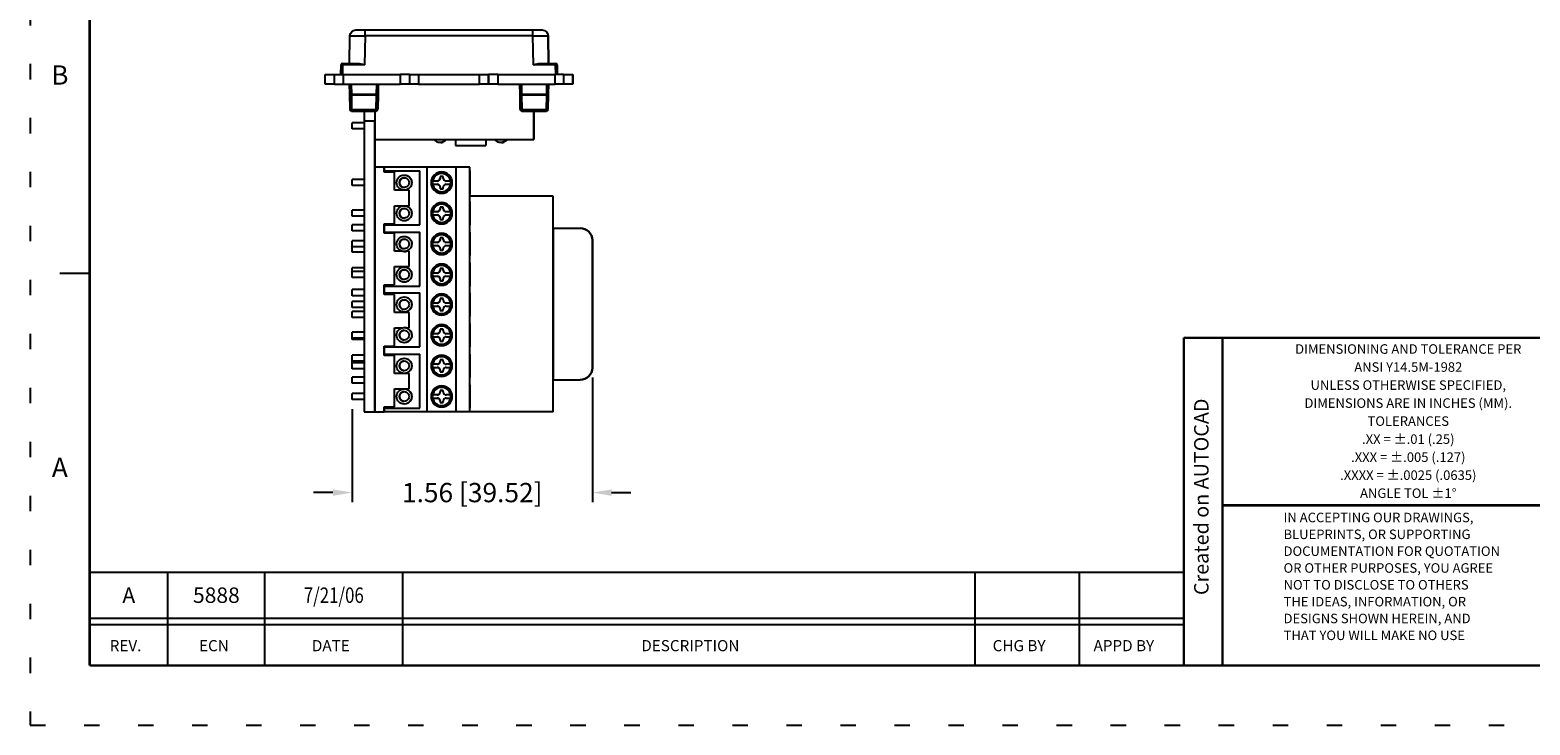
# Model space of a CAD drawing. Extents: x 0.1 to 17.1, y 1.4 to 12.4.
# Drawn here: x 0.1 to 9.8, y 1.4 to 5.9 of the extents above; entities that cross this region are included whole.
import ezdxf
from ezdxf.enums import TextEntityAlignment as Align

# ---------------------------------------------------------------- set-up
doc = ezdxf.new("R2010")
doc.units = 0
doc.header["$MEASUREMENT"] = 0
doc.linetypes.add('DOT', pattern=[0.25, 0, -0.25])
for name, color, linetype in [('1', 7, 'Continuous'), ('REVISION_BLOCK', 3, 'Continuous'), ('TITLE_BLOCK', 3, 'Continuous'), ('TITLE_BLOCK_TEXT', 2, 'Continuous')]:
    doc.layers.add(name, color=color, linetype=linetype)
doc.styles.add('ARIAL', font='ARIAL.TTF')
doc.styles.add('ROMANS', font='romans.shx')
doc.dimstyles.new('NOMINALDIM2PLACEBESTFITALTUNITS', dxfattribs={"dimtxt": 0.125, "dimasz": 0.125, "dimexe": 0.0625, "dimexo": 0.0625, "dimgap": 0.0625, "dimtad": 0, "dimtih": 1, "dimtoh": 1, "dimzin": 0, "dimdsep": 46, "dimtxsty": 'ROMANS', "dimcen": 0, "dimclrt": 7, "dimadec": 0, "dimazin": 0, "dimtfac": 1, "dimtofl": 0, "dimtmove": 0, "dimatfit": 3, "dimfxl": 0, "dimtolj": 1, "dimtzin": 0, "dimarcsym": 0})

# ---------------------------------------------------------------- blocks, each defined once
blk = doc.blocks.new('format_b_size')
at = {"layer": 'REVISION_BLOCK', "lineweight": 0}
blk.add_line((0.3864, 0.3864), (0.3864, 1.0384), dxfattribs=at)
at = {"layer": 'REVISION_BLOCK'}
for p, q in [((0.3864, 0.992), (7.4741, 0.992)), ((0.8935, 0.3864), (0.8935, 0.992)), ((1.5213, 0.3864), (1.5213, 0.992)), ((2.4148, 0.3864), (2.4148, 0.992)), ((6.1218, 0.3864), (6.1218, 0.992)), ((6.798, 0.3864), (6.798, 0.992)), ((7.4741, 0.3864), (7.4741, 1.0384)), ((0.3864, 0.692), (7.4741, 0.692)), ((0.3864, 0.652), (7.4741, 0.652))]:
    blk.add_line(p, q, dxfattribs=at)
at = {"layer": 'TITLE_BLOCK'}
blk.add_line((0.3864, 2.9282), (0.1932, 2.9282), dxfattribs=at)
at = {"layer": 'TITLE_BLOCK', "color": 124, "linetype": 'DOT'}
blk.add_lwpolyline([(16.937, 10.937), (0, 10.937), (0, 0), (16.937, 0)], close=True, dxfattribs=at)
at = {"layer": 'TITLE_BLOCK', "const_width": 0.0155}
for points in [[(0.3864, 10.5536), (0.3864, 0.3864)], [(0.3864, 0.3864), (16.5536, 0.3864)]]:
    blk.add_lwpolyline(points, dxfattribs=at)
at = {"layer": 'TITLE_BLOCK', "lineweight": 0, "const_width": 0.0155}
for points in [[(7.4741, 2.5114), (16.5536, 2.5114)], [(7.4741, 0.3864), (7.4741, 2.5114)], [(7.7249, 0.3864), (7.7249, 2.5114)], [(7.7249, 1.4247), (10.082, 1.4247)]]:
    blk.add_lwpolyline(points, dxfattribs=at)
at = {"layer": 'TITLE_BLOCK', "color": 124, "style": 'ROMANS'}
for s, height, p in [('B', 0.125, (0.1932, 4.1991)), ('DIMENSIONING AND TOLERANCE PER', 0.061818, (8.9284, 2.4304)), ('ANSI Y14.5M-1982', 0.061818, (8.9284, 2.3135)), ('UNLESS OTHERWISE SPECIFIED,', 0.061818, (8.9284, 2.1966)), ('DIMENSIONS ARE IN INCHES (MM).', 0.061818, (8.9284, 2.0798)), ('TOLERANCES', 0.06182, (8.9284, 1.9629)), ('.XX = %%P.01 (.25)', 0.061818, (8.9284, 1.846)), ('.XXX = %%P.005 (.127)', 0.061818, (8.9284, 1.7291)), ('A', 0.125, (0.1932, 1.6541)), ('.XXXX = %%P.0025 (.0635)', 0.061818, (8.9284, 1.6123)), ('ANGLE TOL %%P1%%D', 0.061818, (8.9284, 1.4954))]:
    blk.add_text(s, height=height, dxfattribs=at).set_placement(p, align=Align.MIDDLE)
blk.add_text('Created on AUTOCAD', height=0.09375, rotation=90, dxfattribs=at).set_placement((7.5999, 1.4801), align=Align.MIDDLE)
for s, height, p in [('IN ACCEPTING OUR DRAWINGS,', 0.061818, (8.1205, 1.3151)), ('BLUEPRINTS, OR SUPPORTING', 0.061818, (8.1205, 1.2059)), ('DOCUMENTATION FOR QUOTATION', 0.061818, (8.1205, 1.0968)), ('OR OTHER PURPOSES, YOU AGREE', 0.061818, (8.1205, 0.9876)), ('NOT TO DISCLOSE TO OTHERS', 0.061818, (8.1205, 0.8785)), ('THE IDEAS, INFORMATION, OR', 0.061818, (8.1205, 0.7693)), ('DESIGNS SHOWN HEREIN, AND', 0.061818, (8.1205, 0.6602)), ('THAT YOU WILL MAKE NO USE', 0.061818, (8.1205, 0.551)), ('CHG BY', 0.07244, (6.2359, 0.4785)), ('APPD BY', 0.07244, (6.8895, 0.4785))]:
    blk.add_text(s, height=height, dxfattribs=at).set_placement(p)
at = {"layer": 'TITLE_BLOCK', "color": 124, "lineweight": 0, "style": 'ROMANS'}
for s, height, p in [('REV.', 0.07244, (0.5162, 0.4785)), ('ECN', 0.07244, (1.0949, 0.4785)), ('DATE', 0.07244, (1.826, 0.4785)), ('DESCRIPTION', 0.072443, (3.9599, 0.4785))]:
    blk.add_text(s, height=height, dxfattribs=at).set_placement(p)
at = {"layer": 'TITLE_BLOCK_TEXT', "style": 'ROMANS', "width": 0.8}
for height, p in [(0.125, (11.1928, 2.2638)), (0.1, (1.968, 0.842)), (0.125, (11.1928, 0.8633)), (0.125, (11.1928, 0.5127))]:
    blk.add_attdef('?', text='', height=height, dxfattribs=at).set_placement(p, align=Align.MIDDLE_CENTER)
at = {"layer": 'TITLE_BLOCK_TEXT'}
for height, style, p in [(0.1, 'ROMANS', (11.1949, 1.9129)), (0.1, 'ROMANS', (11.1949, 1.7584)), (0.1, 'ROMANS', (11.1949, 1.5864)), (0.1, 'ARIAL', (14.4286, 1.5625)), (0.1, 'ARIAL', (14.4286, 1.4006)), (0.1, 'ARIAL', (14.4286, 1.2387)), (0.1, 'ROMANS', (0.6399, 0.842)), (0.1, 'ROMANS', (1.2074, 0.842)), (0.1, 'ROMANS', (4.2683, 0.842)), (0.1, 'ROMANS', (6.4599, 0.842)), (0.1, 'ROMANS', (7.136, 0.842)), (0.25, 'ARIAL', (14.32, 0.8271)), (0.3, 'ARIAL', (16.2276, 0.7124)), (0.15, 'ARIAL', (13.4987, 0.5011)), (0.15, 'ARIAL', (15.4838, 0.5011))]:
    blk.add_attdef('?', text='', height=height, dxfattribs=dict(at, style=style)).set_placement(p, align=Align.MIDDLE_CENTER)
blk = doc.blocks.new('*D35')
at = {"color": 0, "linetype": 'Continuous', "lineweight": -2}
for p, q in [((3.7673, 3.6795), (3.7673, 2.8697)), ((2.2114, 3.4732), (2.2114, 2.8697)), ((2.0864, 2.9322), (1.9614, 2.9322)), ((3.8923, 2.9322), (4.0173, 2.9322))]:
    blk.add_line(p, q, dxfattribs=at)
at = {"color": 0, "linetype": 'Continuous', "lineweight": 0}
for points in [[(2.0864, 2.9531), (2.0864, 2.9114), (2.2114, 2.9322)], [(3.8923, 2.9531), (3.8923, 2.9114), (3.7673, 2.9322)]]:
    blk.add_solid(points, dxfattribs=at)
at = {"layer": 'Defpoints', "color": 0, "linetype": 'Continuous', "lineweight": 0}
for p in [(3.7673, 3.742), (2.2114, 3.5357), (3.7673, 2.9322)]:
    blk.add_point(p, dxfattribs=at)
at = {"color": 7, "linetype": 'Continuous', "lineweight": 0, "insert": (2.9894, 2.9322), "char_height": 0.125, "attachment_point": 5, "style": 'ROMANS'}
blk.add_mtext('\\A1;1.56 [39.52]', dxfattribs=at)

msp = doc.modelspace()

# ---------------------------------------------------------------- linework, layer by layer
at = {"layer": '1', "color": 254, "linetype": 'Continuous'}
for p, q in [((2.2359, 5.9323), (2.2949, 5.9323)), ((2.2949, 5.9323), (3.3827, 5.9323)), ((2.2949, 5.8936), (2.2949, 5.9323)), ((3.3827, 5.8936), (3.3827, 5.9323)), ((3.3827, 5.9323), (3.4417, 5.9323)), ((2.1934, 5.7158), (2.1965, 5.8936)), ((2.2949, 5.8936), (2.2917, 5.7061)), ((3.3827, 5.8936), (2.2949, 5.8936)), ((3.3859, 5.7061), (3.3827, 5.8936)), ((3.4842, 5.7158), (3.4811, 5.8936)), ((3.4811, 5.8936), (3.4842, 5.7158)), ((2.0376, 5.58), (2.0376, 5.6429)), ((2.0376, 5.6429), (2.0967, 5.6429)), ((2.0967, 5.58), (2.0967, 5.6429)), ((2.0967, 5.6429), (2.1522, 5.6429)), ((2.138, 5.6429), (2.1391, 5.7061)), ((2.149, 5.7061), (2.1478, 5.6429)), ((2.149, 5.7158), (2.2493, 5.7158)), ((2.149, 5.7061), (2.149, 5.7158)), ((2.2917, 5.7061), (2.149, 5.7061)), ((2.1522, 5.6429), (2.1522, 5.58)), ((2.1522, 5.6429), (2.5232, 5.6429)), ((2.5232, 5.6429), (2.5232, 5.58)), ((2.5829, 5.6429), (2.5232, 5.6429)), ((2.5829, 5.6429), (2.5829, 5.58)), ((2.5829, 5.6429), (2.6419, 5.6429)), ((2.6419, 5.6429), (2.6419, 5.58)), ((2.6419, 5.6429), (3.0356, 5.6429)), ((3.0356, 5.58), (3.0356, 5.6429)), ((3.0356, 5.6429), (3.0947, 5.6429)), ((3.0947, 5.58), (3.0947, 5.6429)), ((3.0947, 5.6429), (3.0947, 5.58)), ((3.1544, 5.6429), (3.0947, 5.6429)), ((3.1544, 5.6429), (3.1544, 5.58)), ((3.1544, 5.6429), (3.5254, 5.6429)), ((3.5286, 5.7061), (3.3859, 5.7061)), ((3.4283, 5.7158), (3.5286, 5.7158)), ((3.5254, 5.58), (3.5254, 5.6429)), ((3.5809, 5.6429), (3.5254, 5.6429)), ((3.5286, 5.7158), (3.5286, 5.7061)), ((3.5297, 5.6429), (3.5286, 5.7061)), ((3.5385, 5.7061), (3.5385, 5.7061)), ((3.5396, 5.6429), (3.5385, 5.7061)), ((3.5385, 5.7061), (3.5396, 5.6429)), ((3.5809, 5.6429), (3.5809, 5.58)), ((3.5809, 5.6429), (3.64, 5.6429)), ((3.64, 5.6429), (3.64, 5.58)), ((3.64, 5.58), (3.64, 5.6429)), ((2.0967, 5.58), (2.0376, 5.58)), ((2.0967, 5.58), (2.1522, 5.58)), ((2.1522, 5.58), (2.5232, 5.58)), ((2.1963, 5.5164), (2.1952, 5.58)), ((2.205, 5.58), (2.2062, 5.5164)), ((2.3691, 5.5164), (2.3702, 5.58)), ((2.3773, 5.4223), (2.38, 5.58)), ((2.38, 5.58), (2.3789, 5.5164)), ((2.5829, 5.58), (2.5232, 5.58)), ((2.6419, 5.58), (2.5829, 5.58)), ((2.6419, 5.58), (3.0356, 5.58)), ((3.0947, 5.58), (3.0356, 5.58)), ((3.1544, 5.58), (3.0947, 5.58)), ((3.1544, 5.58), (3.5254, 5.58)), ((3.2987, 5.5164), (3.2976, 5.58)), ((3.3074, 5.58), (3.3085, 5.5164)), ((3.4714, 5.5164), (3.4725, 5.58)), ((3.4796, 5.4223), (3.4824, 5.58)), ((3.4813, 5.5164), (3.4824, 5.58)), ((3.4824, 5.58), (3.4813, 5.5164)), ((3.5809, 5.58), (3.5254, 5.58)), ((3.64, 5.58), (3.5809, 5.58)), ((2.1964, 5.5132), (2.1963, 5.5164)), ((2.198, 5.4203), (2.1964, 5.5132)), ((2.2062, 5.5164), (2.2062, 5.51)), ((2.2062, 5.5164), (2.3691, 5.5164)), ((2.2062, 5.51), (2.2078, 5.4171)), ((2.369, 5.51), (2.2062, 5.51)), ((2.3674, 5.4171), (2.369, 5.51)), ((2.369, 5.51), (2.3691, 5.5164)), ((2.3789, 5.5132), (2.3772, 5.4203)), ((2.3789, 5.5164), (2.3789, 5.5132)), ((3.2987, 5.5132), (3.2987, 5.5164)), ((3.3004, 5.4203), (3.2987, 5.5132)), ((3.3085, 5.5164), (3.3086, 5.51)), ((3.3085, 5.5164), (3.4714, 5.5164)), ((3.3086, 5.51), (3.3102, 5.4171)), ((3.4714, 5.51), (3.3086, 5.51)), ((3.4698, 5.4171), (3.4714, 5.51)), ((3.4714, 5.51), (3.4714, 5.5164)), ((3.4796, 5.4203), (3.4812, 5.5132)), ((3.4812, 5.5132), (3.4796, 5.4203)), ((3.4813, 5.5164), (3.4812, 5.5132)), ((2.198, 5.4203), (2.1981, 5.4164)), ((2.2079, 5.4067), (2.2078, 5.4171)), ((2.2078, 5.4171), (2.3674, 5.4171)), ((2.2079, 5.4067), (2.3673, 5.4067)), ((2.2902, 5.4067), (2.2902, 5.3437)), ((2.3587, 5.4067), (2.3587, 5.2217)), ((2.3587, 5.4067), (2.3587, 5.3437)), ((2.3587, 5.4067), (2.3587, 5.3437)), ((2.3674, 5.4171), (2.3673, 5.4067)), ((2.3772, 5.4164), (2.3773, 5.4223)), ((3.3004, 5.4203), (3.3004, 5.4164)), ((3.3103, 5.4067), (3.3102, 5.4171)), ((3.3102, 5.4171), (3.4698, 5.4171)), ((3.3103, 5.4067), (3.4697, 5.4067)), ((3.3874, 5.4067), (3.3874, 5.2217)), ((3.3874, 5.2217), (3.3874, 5.4067)), ((3.4698, 5.4171), (3.4697, 5.4067)), ((3.4795, 5.4164), (3.4796, 5.4223)), ((2.2114, 5.2916), (2.2114, 5.3309)), ((2.2902, 5.3309), (2.2114, 5.3309)), ((2.2902, 5.2916), (2.2114, 5.2916)), ((2.2902, 5.3437), (2.2902, 3.4559)), ((2.2902, 5.3437), (2.3587, 5.3437)), ((2.3587, 3.4559), (2.3587, 5.3437)), ((2.3587, 5.3437), (2.3587, 3.4559)), ((2.3587, 5.2217), (3.3874, 5.2217)), ((2.7864, 5.202), (2.7758, 5.202)), ((2.8807, 5.2217), (2.8807, 5.1823)), ((2.8807, 5.1823), (3.0776, 5.1823)), ((3.0776, 5.2217), (3.0776, 5.1823)), ((3.0776, 5.2217), (3.0776, 5.2059)), ((3.1801, 5.202), (3.1695, 5.202)), ((2.2114, 4.9227), (2.2114, 4.962)), ((2.2902, 4.962), (2.2114, 4.962)), ((2.3587, 3.4559), (2.3587, 5.0418)), ((2.4177, 5.0418), (2.3587, 5.0418)), ((2.4177, 5.0418), (2.4177, 5.0181)), ((2.6983, 5.0418), (2.4177, 5.0418)), ((2.4177, 5.0103), (2.4177, 5.0418)), ((2.4177, 5.0181), (2.649, 5.0181)), ((2.4177, 5.0181), (2.4177, 5.0103)), ((2.4847, 5.0103), (2.4177, 5.0103)), ((2.4847, 4.8931), (2.4847, 5.0103)), ((2.4847, 4.8931), (2.4847, 5.0103)), ((2.649, 4.6677), (2.649, 5.0181)), ((2.6983, 3.4559), (2.6983, 5.0418)), ((2.8844, 5.0418), (2.6983, 5.0418)), ((2.8012, 4.9817), (2.7815, 4.9817)), ((2.7815, 4.9817), (2.7815, 4.9719)), ((2.7815, 4.9817), (2.7815, 4.9719)), ((2.7815, 4.9719), (2.7815, 4.9719)), ((2.8012, 4.9719), (2.8012, 4.9817)), ((2.8844, 3.4559), (2.8844, 5.0418)), ((2.9728, 5.0418), (2.8844, 5.0418)), ((2.9728, 3.4559), (2.9728, 5.0418)), ((2.9728, 3.4559), (2.9728, 5.0418)), ((2.9728, 5.0181), (2.9728, 4.8666)), ((2.9728, 4.8666), (2.9728, 5.0181)), ((2.2902, 4.9227), (2.2114, 4.9227)), ((2.5796, 4.8931), (2.4847, 4.8931)), ((2.5796, 4.7927), (2.5796, 4.8931)), ((2.5796, 4.7927), (2.5796, 4.8931)), ((2.7618, 4.9522), (2.7331, 4.9522)), ((2.7331, 4.9325), (2.7618, 4.9325)), ((2.7815, 4.9128), (2.7815, 4.903)), ((2.7815, 4.9128), (2.7815, 4.9128)), ((2.7815, 4.9128), (2.7815, 4.903)), ((2.7815, 4.903), (2.8012, 4.903)), ((2.8012, 4.903), (2.8012, 4.9128)), ((2.8496, 4.9522), (2.8209, 4.9522)), ((2.8209, 4.9325), (2.8496, 4.9325)), ((2.2114, 4.7239), (2.2114, 4.7632)), ((2.2902, 4.7632), (2.2114, 4.7632)), ((2.3587, 4.7839), (2.3587, 4.8548)), ((2.3587, 4.7839), (2.3587, 4.8548)), ((2.3587, 4.7839), (2.3587, 4.8548)), ((2.3587, 4.7839), (2.3587, 4.8548)), ((2.4847, 4.6756), (2.4847, 4.7927)), ((2.4847, 4.7927), (2.5796, 4.7927)), ((2.4847, 4.6756), (2.4847, 4.7927)), ((2.7815, 4.7829), (2.7815, 4.7731)), ((2.7815, 4.7829), (2.7815, 4.7731)), ((2.8012, 4.7829), (2.7815, 4.7829)), ((2.7815, 4.7731), (2.7815, 4.7731)), ((2.8012, 4.7731), (2.8012, 4.7829)), ((2.9728, 4.8193), (2.9728, 4.6677)), ((2.9728, 4.6677), (2.9728, 4.8193)), ((3.5142, 4.8548), (2.9729, 4.8548)), ((3.5142, 3.4559), (3.5142, 4.8548)), ((3.5142, 3.4559), (3.5142, 4.8548)), ((2.2902, 4.7239), (2.2114, 4.7239)), ((2.2114, 4.6294), (2.2114, 4.6687)), ((2.2902, 4.6687), (2.2114, 4.6687)), ((2.3587, 4.649), (2.3587, 4.6687)), ((2.3587, 4.6294), (2.3587, 4.6687)), ((2.3587, 4.6294), (2.3587, 4.6687)), ((2.4177, 4.6756), (2.4847, 4.6756)), ((2.4177, 4.615), (2.4177, 4.6756)), ((2.4177, 4.6756), (2.4177, 4.6677)), ((2.4177, 4.6677), (2.4177, 4.6205)), ((2.4177, 4.6677), (2.649, 4.6677)), ((2.7618, 4.7534), (2.7331, 4.7534)), ((2.7331, 4.7337), (2.7618, 4.7337)), ((2.7815, 4.714), (2.7815, 4.7042)), ((2.7815, 4.714), (2.7815, 4.714)), ((2.7815, 4.714), (2.7815, 4.7042)), ((2.7815, 4.7042), (2.8012, 4.7042)), ((2.8012, 4.7042), (2.8012, 4.714)), ((2.8496, 4.7534), (2.8209, 4.7534)), ((2.8209, 4.7337), (2.8496, 4.7337)), ((2.2902, 4.6294), (2.2114, 4.6294)), ((2.3587, 4.649), (2.3587, 4.6294)), ((2.3587, 4.649), (2.3587, 4.6294)), ((2.4177, 4.6205), (2.649, 4.6205)), ((2.4177, 4.6205), (2.4177, 4.615)), ((2.4847, 4.615), (2.4177, 4.615)), ((2.4847, 4.4979), (2.4847, 4.615)), ((2.4847, 4.4979), (2.4847, 4.615)), ((2.649, 4.2701), (2.649, 4.6205)), ((2.7815, 4.5841), (2.7815, 4.5742)), ((2.7815, 4.5841), (2.7815, 4.5742)), ((2.8012, 4.5841), (2.7815, 4.5841)), ((2.7815, 4.5742), (2.7815, 4.5742)), ((2.8012, 4.5742), (2.8012, 4.5841)), ((2.9728, 4.6205), (2.9728, 4.4689)), ((2.9728, 4.4689), (2.9728, 4.6205)), ((3.5142, 4.6475), (3.5142, 3.6632)), ((3.5142, 4.6475), (3.6886, 4.6475)), ((3.7673, 4.5687), (3.7673, 3.742)), ((3.7673, 4.5687), (3.7673, 4.5687)), ((3.7673, 3.742), (3.7673, 4.5687)), ((2.2114, 4.525), (2.2114, 4.5644)), ((2.2902, 4.5644), (2.2114, 4.5644)), ((2.2902, 4.525), (2.2114, 4.525)), ((2.2114, 4.4924), (2.2114, 4.525)), ((2.2902, 4.4924), (2.2114, 4.4924)), ((2.3587, 4.512), (2.3587, 4.5317)), ((2.3587, 4.4924), (2.3587, 4.5317)), ((2.3587, 4.4924), (2.3587, 4.5317)), ((2.3587, 4.512), (2.3587, 4.4924)), ((2.3587, 4.512), (2.3587, 4.4924)), ((2.5335, 4.4979), (2.4847, 4.4979)), ((2.5796, 4.4979), (2.5636, 4.4979)), ((2.5796, 4.3975), (2.5796, 4.4979)), ((2.5796, 4.3975), (2.5796, 4.4979)), ((2.7618, 4.5546), (2.7331, 4.5546)), ((2.7331, 4.5349), (2.7618, 4.5349)), ((2.7815, 4.5152), (2.7815, 4.5053)), ((2.7815, 4.5152), (2.7815, 4.5152)), ((2.7815, 4.5152), (2.7815, 4.5053)), ((2.7815, 4.5053), (2.8012, 4.5053)), ((2.8012, 4.5053), (2.8012, 4.5152)), ((2.8496, 4.5546), (2.8209, 4.5546)), ((2.8209, 4.5349), (2.8496, 4.5349)), ((2.2114, 4.3656), (2.2114, 4.39)), ((2.2902, 4.39), (2.2114, 4.39)), ((2.3587, 4.3703), (2.3587, 4.39)), ((2.3587, 4.3506), (2.3587, 4.39)), ((2.3587, 4.3506), (2.3587, 4.39)), ((2.4847, 4.2803), (2.4847, 4.3975)), ((2.4847, 4.3975), (2.5796, 4.3975)), ((2.4847, 4.2803), (2.4847, 4.3975)), ((2.7815, 4.3853), (2.7815, 4.3754)), ((2.7815, 4.3853), (2.7815, 4.3754)), ((2.8012, 4.3853), (2.7815, 4.3853)), ((2.7815, 4.3754), (2.7815, 4.3754)), ((2.8012, 4.3754), (2.8012, 4.3853)), ((2.9728, 4.4217), (2.9728, 4.2701)), ((2.9728, 4.2701), (2.9728, 4.4217)), ((2.2114, 4.3262), (2.2114, 4.3656)), ((2.2902, 4.3656), (2.2114, 4.3656)), ((2.2902, 4.3262), (2.2114, 4.3262)), ((2.3587, 4.3703), (2.3587, 4.3506)), ((2.3587, 4.3703), (2.3587, 4.3506)), ((2.4177, 4.2803), (2.4847, 4.2803)), ((2.4177, 4.2174), (2.4177, 4.2803)), ((2.4177, 4.2803), (2.4177, 4.2701)), ((2.7618, 4.3557), (2.7331, 4.3557)), ((2.7331, 4.3361), (2.7618, 4.3361)), ((2.7815, 4.3164), (2.7815, 4.3065)), ((2.7815, 4.3164), (2.7815, 4.3164)), ((2.7815, 4.3164), (2.7815, 4.3065)), ((2.7815, 4.3065), (2.8012, 4.3065)), ((2.8012, 4.3065), (2.8012, 4.3164)), ((2.8496, 4.3557), (2.8209, 4.3557)), ((2.8209, 4.3361), (2.8496, 4.3361)), ((2.2114, 4.2089), (2.2114, 4.2483)), ((2.2902, 4.2483), (2.2114, 4.2483)), ((2.2902, 4.2089), (2.2114, 4.2089)), ((2.3587, 4.2286), (2.3587, 4.2483)), ((2.3587, 4.2089), (2.3587, 4.2483)), ((2.3587, 4.2089), (2.3587, 4.2483)), ((2.3587, 4.2286), (2.3587, 4.2089)), ((2.3587, 4.2286), (2.3587, 4.2089)), ((2.4177, 4.2701), (2.4177, 4.2276)), ((2.4177, 4.2701), (2.649, 4.2701)), ((2.4177, 4.2276), (2.649, 4.2276)), ((2.4177, 4.2276), (2.4177, 4.2174)), ((2.4847, 4.2174), (2.4177, 4.2174)), ((2.4847, 4.1002), (2.4847, 4.2174)), ((2.4847, 4.1002), (2.4847, 4.2174)), ((2.649, 3.8772), (2.649, 4.2276)), ((2.8012, 4.1912), (2.7815, 4.1912)), ((2.7815, 4.1912), (2.7815, 4.1813)), ((2.7815, 4.1912), (2.7815, 4.1813)), ((2.7815, 4.1813), (2.7815, 4.1813)), ((2.8012, 4.1813), (2.8012, 4.1912)), ((2.9728, 4.076), (2.9728, 4.2276)), ((2.9728, 4.2276), (2.9728, 4.076)), ((2.2114, 4.1321), (2.2114, 4.1715)), ((2.2902, 4.1715), (2.2114, 4.1715)), ((2.2902, 4.1321), (2.2114, 4.1321)), ((2.2114, 4.0672), (2.2114, 4.1065)), ((2.2902, 4.1065), (2.2114, 4.1065)), ((2.3587, 4.0868), (2.3587, 4.1065)), ((2.3587, 4.0672), (2.3587, 4.1065)), ((2.3587, 4.0672), (2.3587, 4.1065)), ((2.3587, 4.0868), (2.3587, 4.0672)), ((2.3587, 4.0868), (2.3587, 4.0672)), ((2.5796, 4.1002), (2.4847, 4.1002)), ((2.5796, 3.9998), (2.5796, 4.1002)), ((2.5796, 3.9998), (2.5796, 4.1002)), ((2.7618, 4.1616), (2.7331, 4.1616)), ((2.7331, 4.142), (2.7618, 4.142)), ((2.7815, 4.1223), (2.7815, 4.1124)), ((2.7815, 4.1223), (2.7815, 4.1223)), ((2.7815, 4.1223), (2.7815, 4.1124)), ((2.7815, 4.1124), (2.8012, 4.1124)), ((2.8012, 4.1124), (2.8012, 4.1223)), ((2.8496, 4.1616), (2.8209, 4.1616)), ((2.8209, 4.142), (2.8496, 4.142)), ((2.2902, 4.0672), (2.2114, 4.0672)), ((2.4847, 3.9998), (2.5335, 3.9998)), ((2.4847, 3.8827), (2.4847, 3.9998)), ((2.4847, 3.8827), (2.4847, 3.9998)), ((2.5636, 3.9998), (2.5796, 3.9998)), ((2.7815, 3.9924), (2.7815, 3.9825)), ((2.8012, 3.9924), (2.7815, 3.9924)), ((2.7815, 3.9924), (2.7815, 3.9825)), ((2.8012, 3.9825), (2.8012, 3.9924)), ((2.9728, 3.8772), (2.9728, 4.0288)), ((2.9728, 4.0288), (2.9728, 3.8772)), ((2.2114, 3.9333), (2.2114, 3.9727)), ((2.2902, 3.9727), (2.2114, 3.9727)), ((2.2902, 3.9333), (2.2114, 3.9333)), ((2.2114, 3.9254), (2.2114, 3.9333)), ((2.2902, 3.9254), (2.2114, 3.9254)), ((2.3587, 3.9451), (2.3587, 3.9648)), ((2.3587, 3.9254), (2.3587, 3.9648)), ((2.3587, 3.9254), (2.3587, 3.9648)), ((2.3587, 3.9451), (2.3587, 3.9254)), ((2.3587, 3.9451), (2.3587, 3.9254)), ((2.7618, 3.9628), (2.7331, 3.9628)), ((2.7331, 3.9431), (2.7618, 3.9431)), ((2.7815, 3.9825), (2.7815, 3.9825)), ((2.7815, 3.9235), (2.7815, 3.9136)), ((2.7815, 3.9235), (2.7815, 3.9235)), ((2.7815, 3.9235), (2.7815, 3.9136)), ((2.7815, 3.9136), (2.8012, 3.9136)), ((2.8012, 3.9136), (2.8012, 3.9235)), ((2.8496, 3.9628), (2.8209, 3.9628)), ((2.8209, 3.9431), (2.8496, 3.9431)), ((2.2114, 3.7837), (2.2114, 3.8231)), ((2.2902, 3.8231), (2.2114, 3.8231)), ((2.3587, 3.8418), (2.3587, 3.7237)), ((2.3587, 3.8418), (2.3587, 3.7237)), ((2.3587, 3.8418), (2.3587, 3.7237)), ((2.3587, 3.8418), (2.3587, 3.7237)), ((2.3587, 3.8418), (2.3587, 3.7237)), ((2.3587, 3.8418), (2.3587, 3.7237)), ((2.3587, 3.8418), (2.3587, 3.7237)), ((2.3587, 3.8418), (2.3587, 3.7237)), ((2.3587, 3.8418), (2.3587, 3.7237)), ((2.3587, 3.8418), (2.3587, 3.7237)), ((2.3587, 3.8418), (2.3587, 3.7237)), ((2.3587, 3.8418), (2.3587, 3.7237)), ((2.3587, 3.8034), (2.3587, 3.8231)), ((2.3587, 3.7837), (2.3587, 3.8231)), ((2.3587, 3.7837), (2.3587, 3.8231)), ((2.3587, 3.8034), (2.3587, 3.7837)), ((2.3587, 3.8034), (2.3587, 3.7837)), ((2.4177, 3.8827), (2.4847, 3.8827)), ((2.4177, 3.8221), (2.4177, 3.8827)), ((2.4177, 3.8827), (2.4177, 3.8772)), ((2.4177, 3.8772), (2.4177, 3.83)), ((2.4177, 3.8772), (2.649, 3.8772)), ((2.4177, 3.83), (2.649, 3.83)), ((2.4177, 3.83), (2.4177, 3.8221)), ((2.4847, 3.8221), (2.4177, 3.8221)), ((2.4847, 3.705), (2.4847, 3.8221)), ((2.4847, 3.705), (2.4847, 3.8221)), ((2.649, 3.4796), (2.649, 3.83)), ((2.8012, 3.7935), (2.7815, 3.7935)), ((2.7815, 3.7935), (2.7815, 3.7837)), ((2.7815, 3.7935), (2.7815, 3.7837)), ((2.8012, 3.7837), (2.8012, 3.7935)), ((2.9728, 3.6784), (2.9728, 3.83)), ((2.9728, 3.83), (2.9728, 3.6784)), ((2.2902, 3.7837), (2.2114, 3.7837)), ((2.2114, 3.7739), (2.2114, 3.7837)), ((2.2114, 3.7345), (2.2114, 3.7739)), ((2.2902, 3.7739), (2.2114, 3.7739)), ((2.2902, 3.7345), (2.2114, 3.7345)), ((2.5796, 3.705), (2.4847, 3.705)), ((2.5796, 3.6046), (2.5796, 3.705)), ((2.5796, 3.6046), (2.5796, 3.705)), ((2.7618, 3.764), (2.7331, 3.764)), ((2.7331, 3.7443), (2.7618, 3.7443)), ((2.7815, 3.7837), (2.7815, 3.7837)), ((2.7815, 3.7246), (2.7815, 3.7148)), ((2.7815, 3.7246), (2.7815, 3.7246)), ((2.7815, 3.7246), (2.7815, 3.7148)), ((2.7815, 3.7148), (2.8012, 3.7148)), ((2.8012, 3.7148), (2.8012, 3.7246)), ((2.8496, 3.764), (2.8209, 3.764)), ((2.8209, 3.7443), (2.8496, 3.7443)), ((3.7673, 3.742), (3.7673, 3.742)), ((2.2114, 3.642), (2.2114, 3.6813)), ((2.2902, 3.6813), (2.2114, 3.6813)), ((2.2902, 3.642), (2.2114, 3.642)), ((2.3587, 3.6616), (2.3587, 3.6813)), ((2.3587, 3.642), (2.3587, 3.6813)), ((2.3587, 3.642), (2.3587, 3.6813)), ((2.3587, 3.6616), (2.3587, 3.642)), ((2.3587, 3.6616), (2.3587, 3.642)), ((2.4847, 3.6046), (2.5796, 3.6046)), ((2.4847, 3.4874), (2.4847, 3.6046)), ((2.4847, 3.4874), (2.4847, 3.6046)), ((2.9728, 3.4796), (2.9728, 3.6311)), ((2.9728, 3.6311), (2.9728, 3.4796)), ((3.5142, 3.6632), (3.6886, 3.6632)), ((2.2114, 3.5357), (2.2114, 3.575)), ((2.2902, 3.575), (2.2114, 3.575)), ((2.2902, 3.5357), (2.2114, 3.5357)), ((2.3587, 3.4559), (2.3587, 3.5268)), ((2.3587, 3.4559), (2.3587, 3.5268)), ((2.3587, 3.4559), (2.3587, 3.5268)), ((2.3587, 3.4559), (2.3587, 3.5268)), ((2.7618, 3.5652), (2.7331, 3.5652)), ((2.7331, 3.5455), (2.7618, 3.5455)), ((2.8012, 3.5947), (2.7815, 3.5947)), ((2.7815, 3.5947), (2.7815, 3.5849)), ((2.7815, 3.5947), (2.7815, 3.5849)), ((2.7815, 3.5849), (2.7815, 3.5849)), ((2.7815, 3.5258), (2.7815, 3.516)), ((2.7815, 3.5258), (2.7815, 3.5258)), ((2.7815, 3.5258), (2.7815, 3.516)), ((2.7815, 3.516), (2.8012, 3.516)), ((2.8012, 3.5849), (2.8012, 3.5947)), ((2.8012, 3.516), (2.8012, 3.5258)), ((2.8496, 3.5652), (2.8209, 3.5652)), ((2.8209, 3.5455), (2.8496, 3.5455)), ((2.2902, 3.4559), (2.3587, 3.4559)), ((2.3587, 3.4559), (2.4177, 3.4559)), ((2.4177, 3.4874), (2.4847, 3.4874)), ((2.4177, 3.4559), (2.4177, 3.4874)), ((2.4177, 3.4874), (2.4177, 3.4796)), ((2.4177, 3.4796), (2.4177, 3.4559)), ((2.4177, 3.4796), (2.649, 3.4796)), ((2.6983, 3.4559), (2.4177, 3.4559)), ((2.8844, 3.4559), (2.6983, 3.4559)), ((2.9728, 3.4559), (2.8844, 3.4559)), ((3.5142, 3.4559), (2.9729, 3.4559))]:
    msp.add_line(p, q, dxfattribs=at)
at = {"layer": '1', "color": 254, "linetype": 'Continuous', "extrusion": (0, 0, -1)}
for centre, radius, start, end in [((-2.2359, 5.8929), 0.0394, 1, 90), ((-3.4417, 5.8929), 0.0394, 90, 179), ((-3.4417, 5.8929), 0.0394, 90, 179), ((-2.2079, 5.4166), 0.00984, 268.73326, 359), ((-2.2079, 5.4166), 0.00984, 269.89714, 359), ((-2.3673, 5.4166), 0.00984, 181, 269.91879), ((-3.3103, 5.4166), 0.00984, 268.73326, 359), ((-3.4697, 5.4166), 0.00984, 181, 269.91879), ((-3.4697, 5.4166), 0.00984, 181, 268.90212), ((-2.5486, 4.9424), 0.0492, 90, 270), ((-2.7618, 4.9719), 0.0197, 180, 270), ((-2.7618, 4.9128), 0.0197, 90, 180), ((-2.5486, 4.7435), 0.0492, 89.99999, 269.99999), ((-2.7618, 4.7731), 0.0197, 180, 270), ((-2.7618, 4.714), 0.0197, 90, 180), ((-2.5486, 4.5447), 0.0492, 90, 252.17576), ((-2.7618, 4.5742), 0.0197, 180, 270), ((-3.6886, 4.5687), 0.0787, 90, 180), ((-2.7618, 4.5152), 0.0197, 90, 180), ((-2.5486, 4.3459), 0.0492, 90, 270), ((-2.7618, 4.3754), 0.0197, 180, 270), ((-2.7618, 4.3164), 0.0197, 90, 180), ((-2.5486, 4.1518), 0.0492, 90, 270), ((-2.7618, 4.1813), 0.0197, 180, 270), ((-2.7618, 4.1223), 0.0197, 90, 180), ((-2.5486, 3.953), 0.0492, 107.82424, 270), ((-2.7618, 3.9825), 0.0197, 180, 270), ((-2.7618, 3.9235), 0.0197, 90, 180), ((-2.5486, 3.7542), 0.0492, 90, 270), ((-2.7618, 3.7837), 0.0197, 180, 270), ((-2.7618, 3.7246), 0.0197, 90, 180), ((-3.6886, 3.742), 0.0787, 180, 270), ((-2.5486, 3.5553), 0.0492, 90, 270), ((-2.7618, 3.5849), 0.0197, 180, 270), ((-2.7618, 3.5258), 0.0197, 90, 180)]:
    msp.add_arc(centre, radius, start, end, dxfattribs=at)
at = {"layer": '1', "color": 254, "linetype": 'Continuous'}
for centre, radius, start, end in [((2.149, 5.7059), 0.00984, 90, 179), ((3.5286, 5.7059), 0.00984, 1, 90), ((3.5286, 5.7059), 0.00984, 1, 90), ((2.5486, 4.9424), 0.0315, 90, 270), ((2.7913, 4.9424), 0.0689, 90, 270), ((2.7913, 4.9424), 0.0689, 90, 270), ((2.7913, 4.9424), 0.0591, 90, 170.40593), ((2.7618, 4.9719), 0.0197, 270, 0), ((2.7913, 4.9424), 0.0689, 270, 90), ((2.7913, 4.9424), 0.0591, 9.59407, 90), ((2.7913, 4.9424), 0.0591, 270, 90), ((2.8209, 4.9719), 0.0197, 180, 270), ((2.7913, 4.9424), 0.0591, 170.40593, 189.59407), ((2.7913, 4.9424), 0.0591, 189.59407, 270), ((2.7618, 4.9128), 0.0197, 0, 90), ((2.7913, 4.9424), 0.0591, 270, 350.40593), ((2.8209, 4.9128), 0.0197, 90, 180), ((2.7913, 4.9424), 0.0591, 350.40593, 9.59407), ((2.5486, 4.7435), 0.0315, 90, 270), ((2.7913, 4.7435), 0.0689, 90, 270), ((2.7913, 4.7435), 0.0689, 90, 270), ((2.7913, 4.7435), 0.0591, 90, 170.40593), ((2.7618, 4.7731), 0.0197, 270, 0), ((2.7913, 4.7435), 0.0689, 270, 90), ((2.7913, 4.7435), 0.0591, 270, 90), ((2.7913, 4.7435), 0.0591, 9.59407, 90), ((2.8209, 4.7731), 0.0197, 180, 270), ((2.7913, 4.7435), 0.0591, 170.40593, 189.59407), ((2.7913, 4.7435), 0.0591, 189.59407, 270), ((2.7618, 4.714), 0.0197, 0, 90), ((2.7913, 4.7435), 0.0591, 270, 350.40593), ((2.8209, 4.714), 0.0197, 90, 180), ((2.7913, 4.7435), 0.0591, 350.40593, 9.59407), ((2.5486, 4.5447), 0.0315, 90, 270), ((2.7913, 4.5447), 0.0689, 90, 270), ((2.7913, 4.5447), 0.0689, 90, 270), ((2.7913, 4.5447), 0.0591, 90, 170.40593), ((2.7618, 4.5742), 0.0197, 270, 0), ((2.7913, 4.5447), 0.0689, 270, 90), ((2.7913, 4.5447), 0.0591, 270, 90), ((2.7913, 4.5447), 0.0591, 9.59407, 90), ((2.8209, 4.5742), 0.0197, 180, 270), ((3.6886, 4.5687), 0.0787, 0, 90), ((2.5486, 4.5447), 0.0492, 270, 287.82424), ((2.7913, 4.5447), 0.0591, 170.40593, 189.59407), ((2.7913, 4.5447), 0.0591, 189.59407, 270), ((2.7618, 4.5152), 0.0197, 0, 90), ((2.7913, 4.5447), 0.0591, 270, 350.40593), ((2.8209, 4.5152), 0.0197, 90, 180), ((2.7913, 4.5447), 0.0591, 350.40593, 9.59407), ((2.5486, 4.3459), 0.0315, 90, 270), ((2.7913, 4.3459), 0.0689, 90, 270), ((2.7913, 4.3459), 0.0689, 90, 270), ((2.7913, 4.3459), 0.0591, 90, 170.40593), ((2.7618, 4.3754), 0.0197, 270, 0), ((2.7913, 4.3459), 0.0689, 270, 90), ((2.7913, 4.3459), 0.0591, 270, 90), ((2.7913, 4.3459), 0.0591, 9.59407, 90), ((2.8209, 4.3754), 0.0197, 180, 270), ((2.7913, 4.3459), 0.0591, 170.40593, 189.59407), ((2.7913, 4.3459), 0.0591, 189.59407, 270), ((2.7618, 4.3164), 0.0197, 0, 90), ((2.7913, 4.3459), 0.0591, 270, 350.40593), ((2.8209, 4.3164), 0.0197, 90, 180), ((2.7913, 4.3459), 0.0591, 350.40593, 9.59407), ((2.5486, 4.1518), 0.0315, 90, 270), ((2.7913, 4.1518), 0.0689, 90, 270), ((2.7913, 4.1518), 0.0689, 90, 270), ((2.7913, 4.1518), 0.0591, 90, 170.40593), ((2.7618, 4.1813), 0.0197, 270, 0), ((2.7913, 4.1518), 0.0689, 270, 90), ((2.7913, 4.1518), 0.0591, 9.59407, 90), ((2.7913, 4.1518), 0.0591, 270, 90), ((2.8209, 4.1813), 0.0197, 180, 270), ((2.7913, 4.1518), 0.0591, 170.40593, 189.59407), ((2.7913, 4.1518), 0.0591, 189.59407, 270), ((2.7618, 4.1223), 0.0197, 0, 90), ((2.7913, 4.1518), 0.0591, 270, 350.40593), ((2.8209, 4.1223), 0.0197, 90, 180), ((2.7913, 4.1518), 0.0591, 350.40593, 9.59407), ((2.5486, 3.953), 0.0315, 90, 270), ((2.5486, 3.953), 0.0492, 72.17576, 90), ((2.7913, 3.953), 0.0689, 90, 270), ((2.7913, 3.953), 0.0689, 90, 270), ((2.7913, 3.953), 0.0591, 90, 170.40593), ((2.7913, 3.953), 0.0689, 270, 90), ((2.7913, 3.953), 0.0591, 9.59407, 90), ((2.7913, 3.953), 0.0591, 270, 90), ((2.7913, 3.953), 0.0591, 170.40593, 189.59407), ((2.7913, 3.953), 0.0591, 189.59407, 270), ((2.7618, 3.9825), 0.0197, 270, 0), ((2.7618, 3.9235), 0.0197, 0, 90), ((2.7913, 3.953), 0.0591, 270, 350.40593), ((2.8209, 3.9825), 0.0197, 180, 270), ((2.8209, 3.9235), 0.0197, 90, 180), ((2.7913, 3.953), 0.0591, 350.40593, 9.59407), ((2.7913, 3.7542), 0.0689, 90, 270), ((2.7913, 3.7542), 0.0689, 90, 270), ((2.7913, 3.7542), 0.0591, 90, 170.40593), ((2.7913, 3.7542), 0.0689, 270, 90), ((2.7913, 3.7542), 0.0591, 9.59407, 90), ((2.7913, 3.7542), 0.0591, 270, 90), ((2.5486, 3.7542), 0.0315, 90, 270), ((2.7913, 3.7542), 0.0591, 170.40593, 189.59407), ((2.7913, 3.7542), 0.0591, 189.59407, 270), ((2.7618, 3.7837), 0.0197, 270, 0), ((2.7618, 3.7246), 0.0197, 0, 90), ((2.7913, 3.7542), 0.0591, 270, 350.40593), ((2.8209, 3.7837), 0.0197, 180, 270), ((2.8209, 3.7246), 0.0197, 90, 180), ((2.7913, 3.7542), 0.0591, 350.40593, 9.59407), ((3.6886, 3.742), 0.0787, 270, 0), ((2.7913, 3.5553), 0.0689, 90, 270), ((2.7913, 3.5553), 0.0689, 90, 270), ((2.7913, 3.5553), 0.0591, 90, 170.40593), ((2.7913, 3.5553), 0.0689, 270, 90), ((2.7913, 3.5553), 0.0591, 9.59407, 90), ((2.7913, 3.5553), 0.0591, 270, 90), ((2.5486, 3.5553), 0.0315, 90, 270), ((2.7913, 3.5553), 0.0591, 170.40593, 189.59407), ((2.7913, 3.5553), 0.0591, 189.59407, 270), ((2.7618, 3.5849), 0.0197, 270, 0), ((2.7618, 3.5258), 0.0197, 0, 90), ((2.7913, 3.5553), 0.0591, 270, 350.40593), ((2.8209, 3.5849), 0.0197, 180, 270), ((2.8209, 3.5258), 0.0197, 90, 180), ((2.7913, 3.5553), 0.0591, 350.40593, 9.59407)]:
    msp.add_arc(centre, radius, start, end, dxfattribs=at)
at = {"layer": '1', "color": 254, "linetype": 'Continuous', "extrusion": (0, 0, -1)}
for centre, major_axis, ratio, start_param, end_param in [((2.2949, 5.8929), (-0.0984, 0.0007), 0.006979, 0.000073, 1.570565), ((3.3826, 5.8929), (0.0984, 0.0007), 0.006979, 4.71262, 6.283112), ((2.5486, 4.9424), (0, 0.0492), 1, 3.141593, 6.283185), ((2.5486, 4.9424), (0, 0.0315), 1, 3.141593, 6.283185), ((2.5486, 4.9424), (0, 0.0492), 1, 0, 3.141593), ((2.5486, 4.9424), (0, 0.0315), 1, 0, 3.141593), ((2.5486, 4.7435), (0, 0.0492), 1, 3.141593, 6.283185), ((2.5486, 4.7435), (0, 0.0315), 1, 3.141593, 6.283185), ((2.5486, 4.7435), (0, 0.0492), 1, 0, 3.141593), ((2.5486, 4.7435), (0, 0.0315), 1, 0, 3.141593), ((2.5486, 4.5447), (0, 0.0492), 1, 3.141593, 6.283185), ((2.5486, 4.5447), (0, 0.0315), 1, 3.141593, 6.283185), ((2.5486, 4.5447), (0, 0.0492), 1, 0, 3.141593), ((2.5486, 4.5447), (0, 0.0315), 1, 0, 3.141593), ((2.5486, 4.3459), (0, 0.0492), 1, 3.141593, 6.283185), ((2.5486, 4.3459), (0, 0.0315), 1, 3.141593, 6.283185), ((2.5486, 4.3459), (0, 0.0492), 1, 0, 3.141593), ((2.5486, 4.3459), (0, 0.0315), 1, 0, 3.141593), ((2.5486, 4.1518), (0, 0.0492), 1, 3.141593, 6.283185), ((2.5486, 4.1518), (0, 0.0315), 1, 3.141593, 6.283185), ((2.5486, 4.1518), (0, 0.0492), 1, 0, 3.141593), ((2.5486, 4.1518), (0, 0.0315), 1, 0, 3.141593), ((2.5486, 3.953), (0, 0.0492), 1, 3.141593, 6.283185), ((2.5486, 3.953), (0, 0.0315), 1, 3.141593, 6.283185), ((2.5486, 3.953), (0, 0.0492), 1, 0, 3.141593), ((2.5486, 3.953), (0, 0.0315), 1, 0, 3.141593), ((2.5486, 3.7542), (0, 0.0492), 1, 3.141593, 6.283185), ((2.5486, 3.7542), (0, 0.0492), 1, 0, 3.141593), ((2.5486, 3.7542), (0, 0.0315), 1, 3.141593, 6.283185), ((2.5486, 3.7542), (0, 0.0315), 1, 0, 3.141593), ((2.5486, 3.5553), (0, 0.0492), 1, 3.141593, 6.283185), ((2.5486, 3.5553), (0, 0.0492), 1, 0, 3.141593), ((2.5486, 3.5553), (0, 0.0315), 1, 3.141593, 6.283185), ((2.5486, 3.5553), (0, 0.0315), 1, 0, 3.141593)]:
    msp.add_ellipse(centre, major_axis=major_axis, ratio=ratio, start_param=start_param, end_param=end_param, dxfattribs=at)
at = {"layer": '1', "color": 254, "linetype": 'Continuous'}
for centre, major_axis, ratio, start_param, end_param in [((2.149, 5.7059), (0.00984, -0.00017), 0.01745, 1.571101, 3.141593), ((3.5286, 5.7059), (0.00984, 0.00017), 0.01745, 0, 1.570492), ((2.2062, 5.5166), (-0.00984, -0.00017), 0.01745, 0, 1.570492), ((2.2062, 5.5134), (-0.00984, -0.00017), 0.341974, 0, 1.564827), ((2.369, 5.5134), (-0.00984, 0.00017), 0.341974, 1.576765, 3.141593), ((2.3691, 5.5166), (-0.00984, 0.00017), 0.01745, 1.571101, 3.141593), ((3.3085, 5.5166), (-0.00984, -0.00017), 0.01745, 0, 1.570492), ((3.3086, 5.5134), (-0.00984, -0.00017), 0.341974, 0, 1.564827), ((3.4714, 5.5166), (-0.00984, 0.00017), 0.01745, 1.571101, 3.141593), ((3.4714, 5.5134), (-0.00984, 0.00017), 0.341974, 1.576765, 3.141593), ((2.2078, 5.4205), (-0.00984, -0.00017), 0.341974, 0, 1.564827), ((2.3674, 5.4205), (-0.00984, 0.00017), 0.341974, 1.576765, 3.141593), ((3.3102, 5.4205), (-0.00984, -0.00017), 0.341974, 0, 1.564827), ((3.4698, 5.4205), (-0.00984, 0.00017), 0.341974, 1.576765, 3.141593)]:
    msp.add_ellipse(centre, major_axis=major_axis, ratio=ratio, start_param=start_param, end_param=end_param, dxfattribs=at)
for points, degree in [([(2.2489, 5.7158), (2.2671, 5.7133), (2.2917, 5.7061)], 2), ([(3.3859, 5.7061), (3.3949, 5.7089), (3.4283, 5.7158)], 2), ([(2.8205, 5.2217), (2.8148, 5.2141), (2.7943, 5.2028), (2.7864, 5.202)], 3), ([(3.2142, 5.2217), (3.2085, 5.2141), (3.188, 5.2028), (3.1801, 5.202)], 3)]:
    msp.add_open_spline(points, degree=degree, dxfattribs=at)
for points in [[(2.7762, 5.202), (2.7716, 5.2022), (2.7634, 5.204), (2.7474, 5.214), (2.7417, 5.2217)], [(2.7861, 5.202), (2.7907, 5.2022), (2.7989, 5.204), (2.8148, 5.214), (2.8205, 5.2217)], [(3.1699, 5.202), (3.1653, 5.2022), (3.1571, 5.204), (3.1411, 5.214), (3.1354, 5.2217)], [(3.1798, 5.202), (3.1844, 5.2022), (3.1926, 5.204), (3.2085, 5.214), (3.2142, 5.2217)]]:
    msp.add_open_spline(points, degree=3, knots=[0, 0, 0, 0, 0.125, 1, 1, 1, 1], dxfattribs=at)

# ---------------------------------------------------------------- block references
at = {"linetype": 'Continuous', "lineweight": 0}
ref = msp.add_blockref('format_b_size', (0.1245, 1.4249), dxfattribs=at)
ref.add_attrib('?', 'A', dxfattribs={"layer": 'TITLE_BLOCK_TEXT', "height": 0.1, "style": 'ROMANS'}).set_placement((0.7644, 2.2669), align=Align.MIDDLE_CENTER)
ref.add_attrib('?', '5888', dxfattribs={"layer": 'TITLE_BLOCK_TEXT', "height": 0.1, "style": 'ROMANS'}).set_placement((1.3318, 2.2669), align=Align.MIDDLE_CENTER)
ref.add_attrib('?', '7/21/06', dxfattribs={"layer": 'TITLE_BLOCK_TEXT', "height": 0.1, "style": 'ROMANS', "width": 0.8}).set_placement((2.0925, 2.2669), align=Align.MIDDLE_CENTER)

# ---------------------------------------------------------------- dimensions: what is measured, and where the dimension line sits
dim = msp.add_linear_dim(base=(3.7673, 2.9322), p1=(2.2114, 3.5357), p2=(3.7673, 3.742), dimstyle='NOMINALDIM2PLACEBESTFITALTUNITS', dxfattribs=at)
dim.commit()
dim.dimension.update_dxf_attribs({"geometry": '*D35', "text_midpoint": (2.9894, 2.9322)})

doc.saveas('drawing.dxf')
